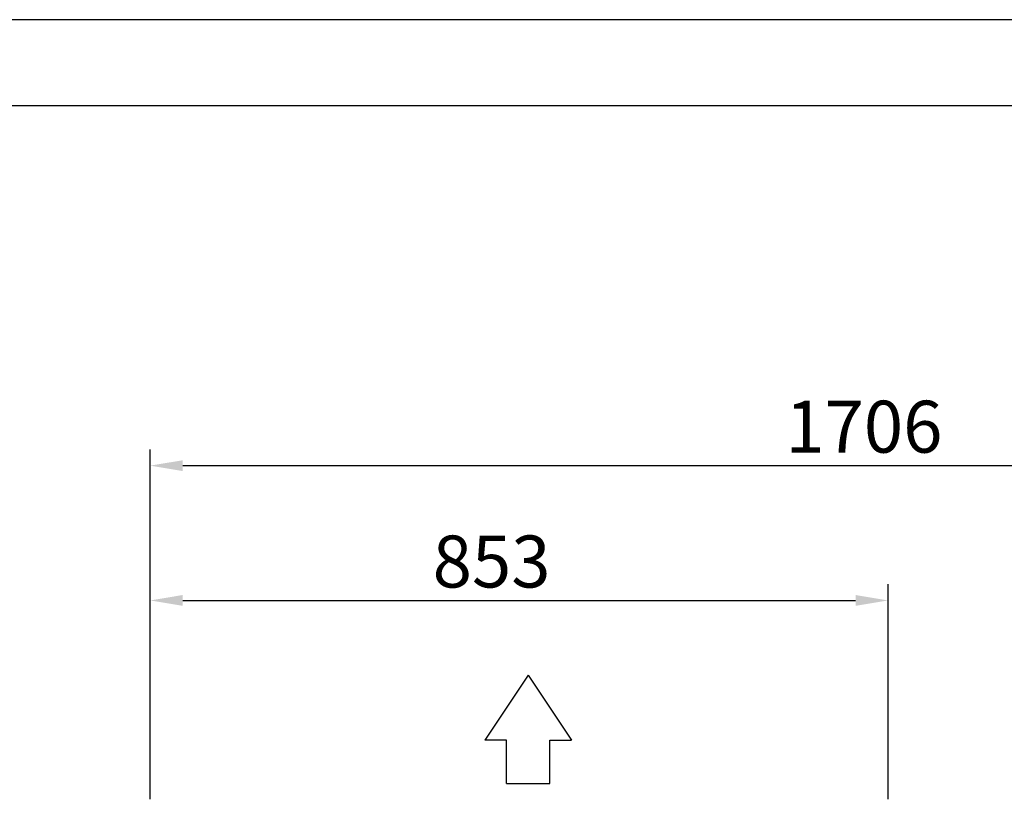
# Model space of a CAD drawing. Extents: x 6599 to 12501, y -2832 to 1341.
# Drawn here: x 7825 to 8964, y 440 to 1341 of the extents above; entities that cross this region are included whole.
import ezdxf

# ---------------------------------------------------------------- set-up
doc = ezdxf.new("R2010")
doc.units = 0
doc.header["$LTSCALE"] = 15
doc.header["$MEASUREMENT"] = 0
doc.layers.get('0').update_dxf_attribs({"linetype": 'CONTINUOUS'})
doc.layers.add('00-LOGO', color=7, linetype='CONTINUOUS')
doc.layers.add('Q', color=4, linetype='CONTINUOUS')

msp = doc.modelspace()

# ---------------------------------------------------------------- linework, layer by layer
for p, q in [((8413.1, 583.4), (8363.1, 508.4)), ((8413.1, 583.4), (8463.1, 508.4)), ((8388.1, 508.4), (8363.1, 508.4)), ((8388.1, 458.4), (8388.1, 508.4)), ((8438.1, 458.4), (8438.1, 508.4)), ((8438.1, 508.4), (8463.1, 508.4)), ((8388.1, 458.4), (8438.1, 458.4))]:
    msp.add_line(p, q)
at = {"layer": '00-LOGO', "color": 250}
msp.add_line((12500.9, 1340.8), (6598.9, 1340.8), dxfattribs=at)
at = {"layer": '00-LOGO'}
msp.add_line((12401.5, 1241.5), (6698.3, 1241.5), dxfattribs=at)
at = {"layer": 'Q', "color": 250, "ltscale": 25.4}
for p, q in [((7976.2, 440.1), (7976.2, 844.3)), ((8013.7, 825.6), (9644.5, 825.6)), ((7976.2, 440.1), (7976.2, 688.6)), ((8829.2, 440.1), (8829.2, 688.6)), ((8013.7, 669.8), (8791.7, 669.8))]:
    msp.add_line(p, q, dxfattribs=at)
for points in [[(8013.7, 831.8), (8013.7, 819.3), (7976.2, 825.6)], [(8013.7, 676.1), (8013.7, 663.6), (7976.2, 669.8)], [(8791.7, 676.1), (8791.7, 663.6), (8829.2, 669.8)]]:
    msp.add_solid(points, dxfattribs=at)

# ---------------------------------------------------------------- texts
at = {"layer": 'Q', "color": 250, "linetype": 'ByBlock'}
for s, p in [('1706', (8710.4, 840.6)), ('853', (8302.7, 684.8))]:
    msp.add_text(s, height=60, dxfattribs=at).set_placement(p)

doc.saveas('drawing.dxf')
